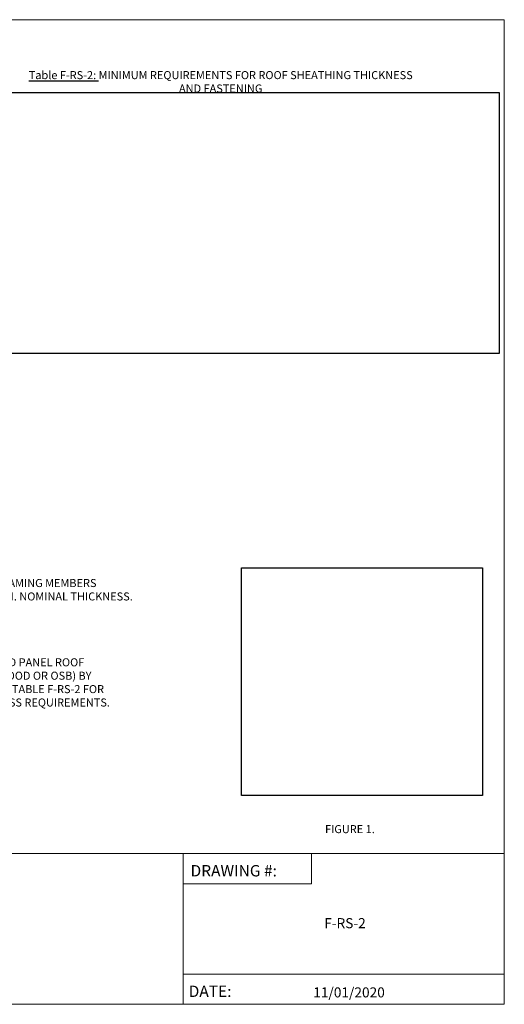
# Paper-space layout 'Page 2' of a CAD drawing. Units: inches. Extents: x 0.2 to 10.8, y 0.2 to 8.3.
# Drawn here: x 6.8 to 10.8, y 0.2 to 8.3 of the extents above; entities that cross this region are included whole.
import ezdxf
from ezdxf.enums import TextEntityAlignment as Align

# ---------------------------------------------------------------- set-up
doc = ezdxf.new("R2010")
doc.units = ezdxf.units.IN
doc.header["$MEASUREMENT"] = 0
doc.header["$XCLIPFRAME"] = 2
doc.layers.add('Default', color=7, linetype='Continuous')
doc.layers.add('Images', color=7, linetype='Continuous')
doc.styles.add('Montserrat', font='txt')
doc.styles.add('MontserratBold', font='txt')
doc.styles.add('RockwellBold', font='ROCKB.TTF')
picture_1 = doc.add_image_def('image3.png', size_in_pixel=(523, 551))
picture_2 = doc.add_image_def('image4.png', size_in_pixel=(5836, 2780))

# ---------------------------------------------------------------- blocks, each defined once
blk = doc.blocks.new('ANNO_0')
at = {"layer": 'Default', "color": 7, "insert": (6.345556259155273, 3.694139003753662), "char_height": 0.1, "width": 1.987777709960937, "attachment_point": 1, "style": 'Montserrat'}
blk.add_mtext('\\fMontserrat|b0|i0|p0;\\H0.666667x;\\C7;\\lROOF FRAMING MEMBERS\\P\\fMontserrat|b0|i0|p0;\\H1.000000x;\\C7;\\lW/ 2" MIN. NOMINAL THICKNESS.\\P', dxfattribs=at)
blk = doc.blocks.new('ANNO_1')
at = {"layer": 'Default', "color": 7, "insert": (5.911020278930664, 3.036617279052734), "char_height": 0.1, "width": 2.588979721069335, "attachment_point": 1, "style": 'Montserrat'}
blk.add_mtext('\\fMontserrat|b0|i0|p0;\\H0.666667x;\\C7;\\lSTRUCTURAL WOOD PANEL ROOF \\P\\fMontserrat|b0|i0|p0;\\H1.000000x;\\C7;\\lSHEATHING (PLYWOOD OR OSB) BY \\P\\fMontserrat|b0|i0|p0;\\H1.000000x;\\C7;\\lOTHERS. REFER TO TABLE F-RS-2 FOR \\P\\fMontserrat|b0|i0|p0;\\H1.000000x;\\C7;\\lMINIMUM THICKNESS REQUIREMENTS.\\P', dxfattribs=at)

psp = doc.layouts.new('Page 2')

# ---------------------------------------------------------------- linework, layer by layer
at = {"layer": 'Default', "color": 7, "lineweight": 15, "ltscale": 0.5, "transparency": 33554687}
for p, q in [((0.1666666716337204, 8.33333332836628), (10.83333396911621, 8.33333332836628)), ((10.83333396911621, 8.33333332836628), (10.83333396911621, 0.1666660308837891)), ((10.83333015441894, 1.416666030883789), (3.916666984558105, 1.416666030883789)), ((3.916666984558105, 1.416666030883789), (8.416667938232422, 1.416666030883789)), ((3.916666984558105, 1.416666030883789), (8.16638469696045, 1.416666030883789)), ((8.166383743286133, 1.416666030883789), (9.233421325683594, 1.416666030883789)), ((8.166383743286133, 1.166666507720947), (8.166383743286133, 1.416666030883789)), ((8.16638469696045, 1.416666030883789), (8.16638469696045, 0.1666660308837891)), ((9.233421325683594, 1.416666030883789), (9.233421325683594, 1.166666507720947)), ((9.233421325683594, 1.166666507720947), (8.166383743286133, 1.166666507720947)), ((8.16638469696045, 0.1666660308837891), (8.16638469696045, 0.4166660308837891)), ((8.16638469696045, 0.4166660308837891), (10.83333015441894, 0.4166660308837891)), ((10.83333396911621, 0.1666660308837891), (0.1666666716337204, 0.1666660308837891))]:
    psp.add_line(p, q, dxfattribs=at)

# ---------------------------------------------------------------- block references
for name in ['ANNO_0', 'ANNO_1']:
    psp.add_blockref(name, (0, 0))

# ---------------------------------------------------------------- texts
at = {"layer": 'Default', "color": 7}
for s, height, style, p in [('FIGURE 1.', 0.0666666701436043, 'MontserratBold', (9.34525203704834, 1.56551456451416)), ('DRAWING #:', 0.0942919030785561, 'RockwellBold', (8.22888469696045, 1.197916507720947)), ('DATE:', 0.0942919030785561, 'RockwellBold', (8.21325969696045, 0.197916030883789))]:
    psp.add_text(s, height=height, dxfattribs=dict(at, style=style)).set_placement(p, align=Align.BOTTOM_LEFT)
at = {"layer": 'Default', "color": 7, "style": 'Montserrat'}
psp.add_text('11/01/2020', height=0.0833333358168602, dxfattribs=at).set_placement((9.544240474700928, 0.197916030883789), align=Align.BOTTOM_CENTER)
at = {"layer": 'Default', "color": 7, "char_height": 0.1, "attachment_point": 8, "style": 'Montserrat'}
for s, insert, width in [('\\fMontserrat|b1|i0|p0;\\H0.666667x;\\C7;\\LTable F-RS-2:\\l MINIMUM REQUIREMENTS FOR ROOF SHEATHING THICKNESS \\P\\fMontserrat|b1|i0|p0;\\H1.000000x;\\C7;\\lAND FASTENING\\P', (8.479167222976685, 7.729166269302368), 4.499999523162841), ('\\fMontserrat|b0|i0|p0;\\H0.833333x;\\lF-RS-2\\P\\P', (9.510558605194092, 0.6592741012573243), 1.104449272155761)]:
    psp.add_mtext(s, dxfattribs=dict(at, insert=insert, width=width))

# ---------------------------------------------------------------- referenced raster images: frames only (the image files are external)
at = {"layer": 'Images'}
image = psp.add_image(picture_2, insert=(6.161822319030761, 5.565830945968627), size_in_units=(4.6298456192015145, 2.1633352637289898), dxfattribs=at)
image.dxf.flags = 15
image = psp.add_image(picture_1, insert=(8.651041984558105, 1.898848533630371), size_in_units=(2.000000000000012, 1.8876094818115483), dxfattribs=at)
image.set_boundary_path([(-0.5, -0.5), (522.5, 550.4999999999999)])
image.dxf.clipping = 0
image.dxf.flags = 15

doc.saveas('drawing.dxf')
